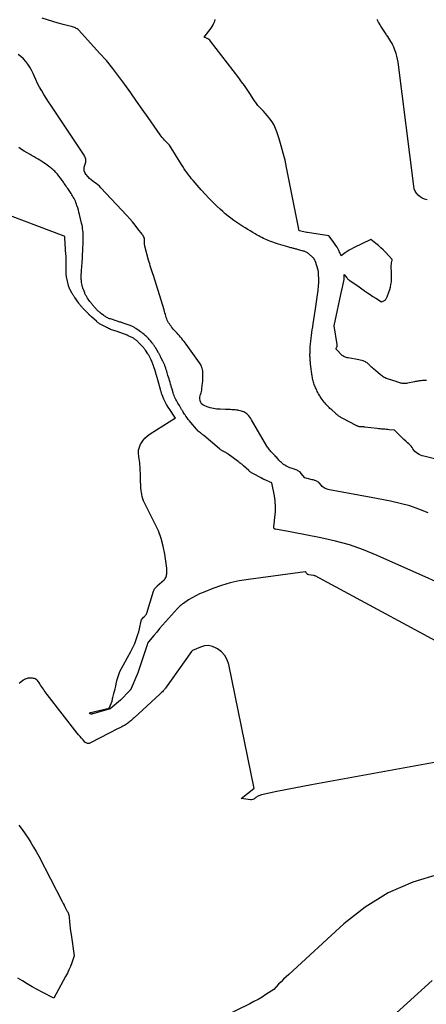
# Model space of a CAD drawing. Units: inches. Extents: x 2630698 to 2633371, y 1490121 to 1493805.
# Drawn here: x 2631415 to 2631476, y 1492619 to 1492768 of the extents above; entities that cross this region are included whole.
import ezdxf

# ---------------------------------------------------------------- set-up
doc = ezdxf.new("R2010")
doc.units = ezdxf.units.IN
doc.header["$MEASUREMENT"] = 0
doc.layers.add('Tile_2737_17_SW_contour_2ft', color=251, linetype='Continuous')

msp = doc.modelspace()

# ---------------------------------------------------------------- linework, layer by layer
at = {"layer": 'Tile_2737_17_SW_contour_2ft'}
for points in [[(2631479.68, 1492700.73, 8048), (2631475.63, 1492701.73, 8048), (2631475.38, 1492701.81, 8048), (2631475.13, 1492701.9, 8048), (2631474.9, 1492702.01, 8048), (2631474.67, 1492702.14, 8048), (2631474.64, 1492702.15, 8048), (2631474.44, 1492702.3, 8048), (2631474.26, 1492702.46, 8048), (2631474.1, 1492702.65, 8048), (2631473.97, 1492702.85, 8048), (2631473.83, 1492703.06, 8048), (2631473.69, 1492703.26, 8048), (2631473.52, 1492703.44, 8048), (2631473.34, 1492703.61, 8048), (2631473.16, 1492703.77, 8048), (2631472.89, 1492704.01, 8048), (2631472.62, 1492704.26, 8048), (2631472.35, 1492704.51, 8048), (2631472.09, 1492704.77, 8048), (2631471.21, 1492705.66, 8048), (2631470.39, 1492705.73, 8048), (2631470.16, 1492705.75, 8048), (2631469.93, 1492705.77, 8048), (2631469.71, 1492705.79, 8048), (2631469.48, 1492705.81, 8048), (2631469.25, 1492705.83, 8048), (2631469.02, 1492705.85, 8048), (2631468.8, 1492705.87, 8048), (2631468.57, 1492705.9, 8048), (2631466.68, 1492706.13, 8048), (2631466.6, 1492706.14, 8048), (2631466.53, 1492706.14, 8048), (2631466.46, 1492706.15, 8048), (2631466.39, 1492706.15, 8048), (2631466.32, 1492706.15, 8048), (2631466.25, 1492706.16, 8048), (2631466.18, 1492706.16, 8048), (2631466.11, 1492706.16, 8048), (2631466.08, 1492706.16, 8048), (2631466, 1492706.17, 8048), (2631465.91, 1492706.18, 8048), (2631465.83, 1492706.2, 8048), (2631465.75, 1492706.23, 8048), (2631465.65, 1492706.26, 8048), (2631465.57, 1492706.29, 8048), (2631465.49, 1492706.33, 8048), (2631465.4, 1492706.37, 8048), (2631463.39, 1492707.41, 8048), (2631463.29, 1492707.47, 8048), (2631463.19, 1492707.53, 8048), (2631463.09, 1492707.59, 8048), (2631462.99, 1492707.65, 8048), (2631462.89, 1492707.71, 8048), (2631462.8, 1492707.78, 8048), (2631462.71, 1492707.84, 8048), (2631462.62, 1492707.91, 8048), (2631462.53, 1492707.99, 8048), (2631462.44, 1492708.06, 8048), (2631462.35, 1492708.13, 8048), (2631462.27, 1492708.21, 8048), (2631461.72, 1492708.71, 8048), (2631461.58, 1492708.83, 8048), (2631461.46, 1492708.95, 8048), (2631461.33, 1492709.08, 8048), (2631461.2, 1492709.21, 8048), (2631461.08, 1492709.34, 8048), (2631460.96, 1492709.47, 8048), (2631460.85, 1492709.6, 8048), (2631460.73, 1492709.74, 8048), (2631460.6, 1492709.9, 8048), (2631460.44, 1492710.1, 8048), (2631460.28, 1492710.3, 8048), (2631460.14, 1492710.51, 8048), (2631459.99, 1492710.72, 8048), (2631459.93, 1492710.82, 8048), (2631459.83, 1492710.99, 8048), (2631459.73, 1492711.16, 8048), (2631459.63, 1492711.33, 8048), (2631459.54, 1492711.51, 8048), (2631459.46, 1492711.69, 8048), (2631459.38, 1492711.87, 8048), (2631459.3, 1492712.05, 8048), (2631459.22, 1492712.24, 8048), (2631459.15, 1492712.41, 8048), (2631459.08, 1492712.57, 8048), (2631459.02, 1492712.74, 8048), (2631458.97, 1492712.91, 8048), (2631458.92, 1492713.09, 8048), (2631458.87, 1492713.26, 8048), (2631458.84, 1492713.44, 8048), (2631458.8, 1492713.61, 8048), (2631458.78, 1492713.79, 8048), (2631458.54, 1492715.6, 8048), (2631458.52, 1492715.75, 8048), (2631458.5, 1492715.91, 8048), (2631458.49, 1492716.06, 8048), (2631458.47, 1492716.22, 8048), (2631458.47, 1492716.24, 8048), (2631458.46, 1492716.38, 8048), (2631458.45, 1492716.53, 8048), (2631458.45, 1492716.67, 8048), (2631458.44, 1492716.82, 8048), (2631458.44, 1492716.96, 8048), (2631458.44, 1492717.11, 8048), (2631458.45, 1492717.26, 8048), (2631458.45, 1492717.4, 8048), (2631458.47, 1492717.91, 8048), (2631458.49, 1492718.3, 8048), (2631458.52, 1492718.7, 8048), (2631458.56, 1492719.1, 8048), (2631458.6, 1492719.49, 8048), (2631458.61, 1492719.54, 8048), (2631458.66, 1492719.96, 8048), (2631458.72, 1492720.38, 8048), (2631458.79, 1492720.8, 8048), (2631458.86, 1492721.22, 8048), (2631458.94, 1492721.68, 8048), (2631459.05, 1492722.33, 8048), (2631459.15, 1492722.98, 8048), (2631459.25, 1492723.63, 8048), (2631459.34, 1492724.29, 8048), (2631459.63, 1492726.44, 8048), (2631459.66, 1492726.69, 8048), (2631459.69, 1492726.94, 8048), (2631459.72, 1492727.2, 8048), (2631459.74, 1492727.45, 8048), (2631459.78, 1492727.84, 8048), (2631459.78, 1492727.9, 8048), (2631459.78, 1492727.96, 8048), (2631459.79, 1492728.01, 8048), (2631459.79, 1492728.07, 8048), (2631459.79, 1492728.13, 8048), (2631459.79, 1492728.19, 8048), (2631459.79, 1492728.25, 8048), (2631459.78, 1492728.3, 8048), (2631459.73, 1492729.33, 8048), (2631459.73, 1492729.35, 8048), (2631459.73, 1492729.38, 8048), (2631459.73, 1492729.4, 8048), (2631459.72, 1492729.42, 8048), (2631459.72, 1492729.51, 8048), (2631459.72, 1492729.54, 8048), (2631459.72, 1492729.56, 8048), (2631459.71, 1492729.58, 8048), (2631459.71, 1492729.6, 8048), (2631459.69, 1492729.69, 8048), (2631459.69, 1492729.71, 8048), (2631459.68, 1492729.74, 8048), (2631459.68, 1492729.76, 8048), (2631459.67, 1492729.78, 8048), (2631459.26, 1492731.1, 8048), (2631459.25, 1492731.12, 8048), (2631459.24, 1492731.15, 8048), (2631459.23, 1492731.17, 8048), (2631459.22, 1492731.19, 8048), (2631459.19, 1492731.29, 8048), (2631459.18, 1492731.31, 8048), (2631459.17, 1492731.33, 8048), (2631459.16, 1492731.35, 8048), (2631459.15, 1492731.37, 8048), (2631459.1, 1492731.45, 8048), (2631459.09, 1492731.47, 8048), (2631459.08, 1492731.49, 8048), (2631459.06, 1492731.51, 8048), (2631459.05, 1492731.53, 8048), (2631458.99, 1492731.6, 8048), (2631458.98, 1492731.62, 8048), (2631458.96, 1492731.64, 8048), (2631458.95, 1492731.65, 8048), (2631458.93, 1492731.67, 8048), (2631458.23, 1492732.28, 8048), (2631458.14, 1492732.35, 8048), (2631458.05, 1492732.42, 8048), (2631457.96, 1492732.47, 8048), (2631457.86, 1492732.52, 8048), (2631457.76, 1492732.56, 8048), (2631457.65, 1492732.6, 8048), (2631457.55, 1492732.64, 8048), (2631457.44, 1492732.67, 8048), (2631456.57, 1492732.91, 8048), (2631456.45, 1492732.94, 8048), (2631456.33, 1492732.97, 8048), (2631456.2, 1492733, 8048), (2631456.08, 1492733.03, 8048), (2631455.95, 1492733.07, 8048), (2631455.83, 1492733.1, 8048), (2631455.7, 1492733.13, 8048), (2631455.58, 1492733.16, 8048), (2631455.12, 1492733.29, 8048), (2631454.76, 1492733.39, 8048), (2631454.41, 1492733.49, 8048), (2631454.06, 1492733.61, 8048), (2631453.71, 1492733.72, 8048), (2631452.41, 1492734.18, 8048), (2631452.16, 1492734.27, 8048), (2631451.92, 1492734.37, 8048), (2631451.67, 1492734.47, 8048), (2631451.43, 1492734.58, 8048), (2631451.19, 1492734.7, 8048), (2631450.95, 1492734.82, 8048), (2631450.72, 1492734.95, 8048), (2631450.49, 1492735.08, 8048), (2631450.19, 1492735.25, 8048), (2631449.81, 1492735.48, 8048), (2631449.43, 1492735.7, 8048), (2631449.06, 1492735.93, 8048), (2631448.68, 1492736.16, 8048), (2631448.31, 1492736.39, 8048), (2631447.85, 1492736.68, 8048), (2631447.4, 1492736.98, 8048), (2631446.96, 1492737.29, 8048), (2631446.53, 1492737.61, 8048), (2631446.1, 1492737.94, 8048), (2631445.68, 1492738.28, 8048), (2631445.28, 1492738.64, 8048), (2631444.88, 1492739, 8048), (2631444.42, 1492739.44, 8048), (2631443.81, 1492740.04, 8048), (2631443.21, 1492740.65, 8048), (2631442.63, 1492741.27, 8048), (2631442.06, 1492741.91, 8048), (2631440.84, 1492743.3, 8048), (2631440.6, 1492743.58, 8048), (2631440.36, 1492743.87, 8048), (2631440.13, 1492744.17, 8048), (2631439.91, 1492744.47, 8048), (2631439.69, 1492744.78, 8048), (2631439.48, 1492745.08, 8048), (2631439.27, 1492745.4, 8048), (2631439.07, 1492745.71, 8048), (2631437.26, 1492748.62, 8048), (2631436.53, 1492749.38, 8048), (2631436.35, 1492749.58, 8048), (2631436.18, 1492749.78, 8048), (2631436.02, 1492749.99, 8048), (2631435.86, 1492750.2, 8048), (2631434.04, 1492752.79, 8048), (2631433.16, 1492754.04, 8048), (2631432.29, 1492755.28, 8048), (2631431.41, 1492756.53, 8048), (2631430.54, 1492757.78, 8048), (2631429.64, 1492759.01, 8048), (2631428.71, 1492760.21, 8048), (2631427.74, 1492761.38, 8048), (2631426.73, 1492762.52, 8048), (2631423.58, 1492765.95, 8048), (2631423.47, 1492766.05, 8048), (2631423.34, 1492766.15, 8048), (2631423.21, 1492766.24, 8048), (2631423.07, 1492766.31, 8048), (2631422.93, 1492766.38, 8048), (2631422.78, 1492766.43, 8048), (2631422.63, 1492766.48, 8048), (2631422.48, 1492766.52, 8048), (2631422.02, 1492766.64, 8048), (2631421.64, 1492766.73, 8048), (2631421.25, 1492766.83, 8048), (2631420.87, 1492766.93, 8048), (2631420.49, 1492767.04, 8048), (2631419.65, 1492767.27, 8048), (2631418.86, 1492767.51, 8048), (2631418.08, 1492767.78, 8048)], [(2631476, 1492713.14, 8050), (2631475.85, 1492713.14, 8050), (2631475.69, 1492713.14, 8050), (2631475.54, 1492713.13, 8050), (2631475.39, 1492713.13, 8050), (2631475.23, 1492713.12, 8050), (2631475.08, 1492713.11, 8050), (2631474.94, 1492713.09, 8050), (2631474.79, 1492713.07, 8050), (2631474.65, 1492713.05, 8050), (2631474.51, 1492713.02, 8050), (2631474.36, 1492712.99, 8050), (2631474.22, 1492712.96, 8050), (2631473.13, 1492712.74, 8050), (2631472.98, 1492712.71, 8050), (2631472.83, 1492712.7, 8050), (2631472.68, 1492712.7, 8050), (2631472.53, 1492712.7, 8050), (2631472.52, 1492712.7, 8050), (2631472.38, 1492712.72, 8050), (2631472.24, 1492712.74, 8050), (2631472.1, 1492712.77, 8050), (2631471.97, 1492712.81, 8050), (2631471.83, 1492712.85, 8050), (2631471.7, 1492712.89, 8050), (2631471.56, 1492712.94, 8050), (2631471.43, 1492712.98, 8050), (2631470.28, 1492713.33, 8050), (2631470.11, 1492713.39, 8050), (2631469.95, 1492713.45, 8050), (2631469.8, 1492713.53, 8050), (2631469.65, 1492713.61, 8050), (2631469.5, 1492713.7, 8050), (2631469.36, 1492713.79, 8050), (2631469.22, 1492713.89, 8050), (2631469.08, 1492714, 8050), (2631468.01, 1492714.92, 8050), (2631467.87, 1492715.05, 8050), (2631467.72, 1492715.18, 8050), (2631467.58, 1492715.31, 8050), (2631467.44, 1492715.45, 8050), (2631467.36, 1492715.54, 8050), (2631467.26, 1492715.63, 8050), (2631467.16, 1492715.72, 8050), (2631467.05, 1492715.8, 8050), (2631466.94, 1492715.88, 8050), (2631466.83, 1492715.95, 8050), (2631466.71, 1492716.01, 8050), (2631466.58, 1492716.06, 8050), (2631466.45, 1492716.1, 8050), (2631466.25, 1492716.15, 8050), (2631466.02, 1492716.2, 8050), (2631465.79, 1492716.26, 8050), (2631465.56, 1492716.3, 8050), (2631465.32, 1492716.35, 8050), (2631464.2, 1492716.55, 8050), (2631464.06, 1492716.58, 8050), (2631463.92, 1492716.62, 8050), (2631463.79, 1492716.66, 8050), (2631463.65, 1492716.72, 8050), (2631463.53, 1492716.78, 8050), (2631463.41, 1492716.85, 8050), (2631463.29, 1492716.94, 8050), (2631463.19, 1492717.04, 8050), (2631462.47, 1492717.78, 8050), (2631462.45, 1492717.8, 8050), (2631462.44, 1492717.81, 8050), (2631462.43, 1492717.83, 8050), (2631462.42, 1492717.86, 8050), (2631462.4, 1492717.94, 8050), (2631462.4, 1492717.97, 8050), (2631462.4, 1492717.99, 8050), (2631462.41, 1492718.01, 8050), (2631462.41, 1492718.03, 8050), (2631462.45, 1492718.12, 8050), (2631462.48, 1492718.17, 8050), (2631462.5, 1492718.23, 8050), (2631462.52, 1492718.29, 8050), (2631462.54, 1492718.34, 8050), (2631462.55, 1492718.4, 8050), (2631462.56, 1492718.46, 8050), (2631462.55, 1492718.52, 8050), (2631462.55, 1492718.58, 8050), (2631462.07, 1492721.37, 8050), (2631463.26, 1492726.81, 8050), (2631463.27, 1492726.82, 8050), (2631463.27, 1492726.84, 8050), (2631463.27, 1492726.85, 8050), (2631463.28, 1492726.87, 8050), (2631463.29, 1492726.96, 8050), (2631463.29, 1492726.99, 8050), (2631463.59, 1492728.39, 8050), (2631463.61, 1492729.11, 8050), (2631464.01, 1492728.62, 8050), (2631464.06, 1492728.56, 8050), (2631464.11, 1492728.5, 8050), (2631464.17, 1492728.45, 8050), (2631464.23, 1492728.4, 8050), (2631464.29, 1492728.35, 8050), (2631464.35, 1492728.3, 8050), (2631464.41, 1492728.25, 8050), (2631464.47, 1492728.21, 8050), (2631465.11, 1492727.77, 8050), (2631465.49, 1492727.51, 8050), (2631465.87, 1492727.25, 8050), (2631466.25, 1492726.98, 8050), (2631466.63, 1492726.72, 8050), (2631466.69, 1492726.68, 8050), (2631467.11, 1492726.39, 8050), (2631467.52, 1492726.11, 8050), (2631467.94, 1492725.84, 8050), (2631468.36, 1492725.56, 8050), (2631469.22, 1492725.01, 8050), (2631469.57, 1492725.16, 8050), (2631469.66, 1492725.21, 8050), (2631469.74, 1492725.26, 8050), (2631469.81, 1492725.33, 8050), (2631469.87, 1492725.41, 8050), (2631469.93, 1492725.49, 8050), (2631469.98, 1492725.58, 8050), (2631470.02, 1492725.67, 8050), (2631470.06, 1492725.76, 8050), (2631470.33, 1492726.46, 8050), (2631470.47, 1492726.85, 8050), (2631470.58, 1492727.24, 8050), (2631470.66, 1492727.65, 8050), (2631470.72, 1492728.05, 8050), (2631470.72, 1492728.08, 8050), (2631470.75, 1492728.48, 8050), (2631470.76, 1492728.88, 8050), (2631470.75, 1492729.28, 8050), (2631470.73, 1492729.68, 8050), (2631470.69, 1492730.07, 8050), (2631470.69, 1492730.28, 8050), (2631470.69, 1492730.48, 8050), (2631470.72, 1492730.69, 8050), (2631470.76, 1492730.89, 8050), (2631470.86, 1492731.29, 8050), (2631470.86, 1492731.38, 8050), (2631469.82, 1492732.48, 8050), (2631469.48, 1492732.83, 8050), (2631469.13, 1492733.17, 8050), (2631468.76, 1492733.49, 8050), (2631468.38, 1492733.8, 8050), (2631467.6, 1492734.4, 8050), (2631465, 1492733.14, 8050), (2631464.67, 1492732.97, 8050), (2631464.35, 1492732.79, 8050), (2631464.05, 1492732.6, 8050), (2631463.75, 1492732.39, 8050), (2631463.16, 1492731.95, 8050), (2631463.02, 1492732.28, 8050), (2631462.95, 1492732.45, 8050), (2631462.87, 1492732.61, 8050), (2631462.78, 1492732.77, 8050), (2631462.7, 1492732.93, 8050), (2631462.52, 1492733.23, 8050), (2631462.34, 1492733.52, 8050), (2631462.15, 1492733.81, 8050), (2631461.96, 1492734.09, 8050), (2631461.75, 1492734.37, 8050), (2631461.34, 1492734.92, 8050), (2631461.27, 1492734.95, 8050), (2631458.07, 1492735.47, 8050), (2631457.97, 1492735.49, 8050), (2631456.82, 1492735.73, 8050), (2631454.92, 1492745.25, 8050), (2631454.68, 1492746.35, 8050), (2631454.42, 1492747.43, 8050), (2631454.12, 1492748.51, 8050), (2631453.8, 1492749.58, 8050), (2631453.46, 1492750.65, 8050), (2631453.26, 1492751.17, 8050), (2631453.02, 1492751.67, 8050), (2631452.74, 1492752.14, 8050), (2631452.41, 1492752.59, 8050), (2631452.23, 1492752.82, 8050), (2631451.97, 1492753.13, 8050), (2631451.7, 1492753.45, 8050), (2631451.42, 1492753.75, 8050), (2631451.13, 1492754.05, 8050), (2631450.79, 1492754.39, 8050), (2631450.68, 1492754.52, 8050), (2631450.57, 1492754.64, 8050), (2631450.47, 1492754.77, 8050), (2631450.37, 1492754.91, 8050), (2631450.27, 1492755.05, 8050), (2631450.18, 1492755.19, 8050), (2631450.09, 1492755.33, 8050), (2631450, 1492755.47, 8050), (2631449.39, 1492756.41, 8050), (2631448.98, 1492757.02, 8050), (2631448.57, 1492757.61, 8050), (2631448.14, 1492758.2, 8050), (2631447.71, 1492758.79, 8050), (2631443.45, 1492764.31, 8050), (2631443.32, 1492764.45, 8050), (2631443.18, 1492764.58, 8050), (2631443.02, 1492764.68, 8050), (2631442.84, 1492764.77, 8050), (2631442.47, 1492764.92, 8050), (2631443.57, 1492766.27, 8050), (2631443.85, 1492766.79, 8050), (2631443.97, 1492767.05, 8050), (2631444.08, 1492767.32, 8050), (2631444.16, 1492767.6, 8050)], [(2631476.11, 1492740.38, 8052), (2631475.73, 1492740.5, 8052), (2631475.38, 1492740.65, 8052), (2631475.06, 1492740.86, 8052), (2631474.76, 1492741.11, 8052), (2631474.51, 1492741.4, 8052), (2631474.31, 1492741.71, 8052), (2631474.17, 1492742.07, 8052), (2631474.08, 1492742.44, 8052), (2631471.72, 1492761.17, 8052), (2631471.64, 1492761.61, 8052), (2631471.56, 1492762.04, 8052), (2631471.44, 1492762.46, 8052), (2631471.3, 1492762.88, 8052), (2631471.21, 1492763.11, 8052), (2631471.09, 1492763.4, 8052), (2631470.96, 1492763.69, 8052), (2631470.82, 1492763.96, 8052), (2631470.66, 1492764.24, 8052), (2631470.49, 1492764.5, 8052), (2631470.33, 1492764.77, 8052), (2631470.16, 1492765.03, 8052), (2631469.98, 1492765.29, 8052), (2631469.93, 1492765.37, 8052), (2631469.73, 1492765.68, 8052), (2631469.54, 1492765.98, 8052), (2631469.34, 1492766.29, 8052), (2631469.15, 1492766.6, 8052), (2631469.04, 1492766.78, 8052), (2631468.8, 1492767.18, 8052), (2631468.56, 1492767.58, 8052)], [(2631476.26, 1492693.18, 8046), (2631474.88, 1492693.74, 8046), (2631473.49, 1492694.23, 8046), (2631472.06, 1492694.62, 8046), (2631470.61, 1492694.95, 8046), (2631467.69, 1492695.5, 8046), (2631461.38, 1492696.66, 8046), (2631461.21, 1492696.7, 8046), (2631461.04, 1492696.75, 8046), (2631460.88, 1492696.81, 8046), (2631460.71, 1492696.88, 8046), (2631460.56, 1492696.96, 8046), (2631460.41, 1492697.06, 8046), (2631460.28, 1492697.17, 8046), (2631460.16, 1492697.3, 8046), (2631459.82, 1492697.7, 8046), (2631459.71, 1492697.8, 8046), (2631459.6, 1492697.89, 8046), (2631459.48, 1492697.96, 8046), (2631459.34, 1492698.02, 8046), (2631459.2, 1492698.06, 8046), (2631459.06, 1492698.11, 8046), (2631458.92, 1492698.15, 8046), (2631458.78, 1492698.19, 8046), (2631457.67, 1492698.49, 8046), (2631457.1, 1492699.15, 8046), (2631457, 1492699.26, 8046), (2631456.88, 1492699.37, 8046), (2631456.76, 1492699.46, 8046), (2631456.63, 1492699.54, 8046), (2631456.5, 1492699.62, 8046), (2631456.36, 1492699.69, 8046), (2631456.22, 1492699.74, 8046), (2631456.07, 1492699.79, 8046), (2631455.62, 1492699.93, 8046), (2631455.41, 1492700, 8046), (2631455.21, 1492700.08, 8046), (2631455.01, 1492700.16, 8046), (2631454.82, 1492700.26, 8046), (2631454.63, 1492700.37, 8046), (2631454.46, 1492700.49, 8046), (2631454.29, 1492700.62, 8046), (2631454.13, 1492700.77, 8046), (2631454.01, 1492700.89, 8046), (2631453.89, 1492701.01, 8046), (2631453.77, 1492701.14, 8046), (2631453.66, 1492701.27, 8046), (2631453.55, 1492701.4, 8046), (2631453.44, 1492701.53, 8046), (2631453.32, 1492701.66, 8046), (2631453.21, 1492701.78, 8046), (2631453.09, 1492701.9, 8046), (2631452.78, 1492702.21, 8046), (2631452.66, 1492702.33, 8046), (2631452.54, 1492702.45, 8046), (2631452.43, 1492702.58, 8046), (2631452.32, 1492702.71, 8046), (2631452.22, 1492702.84, 8046), (2631452.12, 1492702.98, 8046), (2631452.03, 1492703.12, 8046), (2631451.94, 1492703.26, 8046), (2631449.65, 1492707.22, 8046), (2631449.52, 1492707.43, 8046), (2631449.37, 1492707.64, 8046), (2631449.2, 1492707.83, 8046), (2631449.02, 1492708.01, 8046), (2631448.92, 1492708.11, 8046), (2631448.78, 1492708.23, 8046), (2631448.62, 1492708.33, 8046), (2631448.46, 1492708.41, 8046), (2631448.28, 1492708.48, 8046), (2631448.1, 1492708.53, 8046), (2631447.92, 1492708.58, 8046), (2631447.74, 1492708.62, 8046), (2631447.55, 1492708.66, 8046), (2631447.54, 1492708.67, 8046), (2631447.34, 1492708.7, 8046), (2631447.15, 1492708.73, 8046), (2631446.96, 1492708.74, 8046), (2631446.76, 1492708.75, 8046), (2631446.67, 1492708.75, 8046), (2631446.42, 1492708.76, 8046), (2631446.18, 1492708.76, 8046), (2631445.93, 1492708.77, 8046), (2631445.69, 1492708.78, 8046), (2631444.89, 1492708.81, 8046), (2631444.39, 1492708.85, 8046), (2631443.9, 1492708.93, 8046), (2631443.41, 1492709.05, 8046), (2631442.93, 1492709.2, 8046), (2631442.5, 1492709.36, 8046), (2631442.28, 1492709.49, 8046), (2631442.1, 1492709.64, 8046), (2631441.97, 1492709.85, 8046), (2631441.89, 1492710.09, 8046), (2631441.87, 1492710.18, 8046), (2631441.85, 1492710.4, 8046), (2631441.85, 1492710.62, 8046), (2631441.89, 1492710.84, 8046), (2631441.95, 1492711.05, 8046), (2631442.02, 1492711.27, 8046), (2631442.08, 1492711.49, 8046), (2631442.13, 1492711.71, 8046), (2631442.16, 1492711.93, 8046), (2631442.25, 1492712.76, 8046), (2631442.27, 1492713.07, 8046), (2631442.29, 1492713.37, 8046), (2631442.3, 1492713.67, 8046), (2631442.31, 1492713.97, 8046), (2631442.31, 1492714.12, 8046), (2631442.29, 1492714.35, 8046), (2631442.27, 1492714.57, 8046), (2631442.23, 1492714.8, 8046), (2631442.18, 1492715.02, 8046), (2631442.11, 1492715.23, 8046), (2631442.02, 1492715.44, 8046), (2631441.91, 1492715.64, 8046), (2631441.79, 1492715.83, 8046), (2631439.77, 1492718.61, 8046), (2631439.61, 1492718.83, 8046), (2631439.45, 1492719.04, 8046), (2631439.28, 1492719.25, 8046), (2631439.11, 1492719.46, 8046), (2631438.94, 1492719.67, 8046), (2631438.76, 1492719.87, 8046), (2631438.59, 1492720.07, 8046), (2631438.41, 1492720.27, 8046), (2631438.24, 1492720.47, 8046), (2631438.06, 1492720.66, 8046), (2631437.89, 1492720.86, 8046), (2631437.72, 1492721.06, 8046), (2631437.55, 1492721.26, 8046), (2631437.5, 1492721.33, 8046), (2631437.37, 1492721.5, 8046), (2631437.24, 1492721.68, 8046), (2631437.13, 1492721.86, 8046), (2631437.03, 1492722.05, 8046), (2631436.93, 1492722.25, 8046), (2631436.85, 1492722.45, 8046), (2631436.78, 1492722.66, 8046), (2631436.71, 1492722.86, 8046), (2631436.71, 1492722.89, 8046), (2631436.64, 1492723.12, 8046), (2631436.58, 1492723.35, 8046), (2631436.51, 1492723.57, 8046), (2631436.44, 1492723.79, 8046), (2631434.83, 1492728.96, 8046), (2631434.74, 1492729.25, 8046), (2631434.65, 1492729.54, 8046), (2631434.55, 1492729.84, 8046), (2631434.46, 1492730.13, 8046), (2631434.37, 1492730.42, 8046), (2631434.29, 1492730.72, 8046), (2631434.2, 1492731.01, 8046), (2631434.12, 1492731.31, 8046), (2631433.55, 1492733.42, 8046), (2631433.53, 1492733.51, 8046), (2631433.51, 1492733.6, 8046), (2631433.5, 1492733.69, 8046), (2631433.5, 1492733.79, 8046), (2631433.49, 1492733.88, 8046), (2631433.49, 1492733.97, 8046), (2631433.5, 1492734.06, 8046), (2631433.5, 1492734.15, 8046), (2631433.51, 1492734.2, 8046), (2631433.51, 1492734.31, 8046), (2631433.5, 1492734.42, 8046), (2631433.48, 1492734.53, 8046), (2631433.44, 1492734.64, 8046), (2631433.42, 1492734.71, 8046), (2631433.36, 1492734.85, 8046), (2631433.29, 1492734.99, 8046), (2631433.21, 1492735.12, 8046), (2631433.12, 1492735.24, 8046), (2631432.51, 1492736.03, 8046), (2631432.11, 1492736.55, 8046), (2631431.69, 1492737.05, 8046), (2631431.26, 1492737.54, 8046), (2631430.82, 1492738.02, 8046), (2631426.91, 1492742.2, 8046), (2631426.69, 1492742.43, 8046), (2631426.46, 1492742.64, 8046), (2631426.21, 1492742.83, 8046), (2631425.95, 1492743.02, 8046), (2631425.7, 1492743.2, 8046), (2631425.45, 1492743.4, 8046), (2631425.22, 1492743.61, 8046), (2631425, 1492743.84, 8046), (2631424.63, 1492744.25, 8046), (2631424.48, 1492744.5, 8046), (2631424.38, 1492744.75, 8046), (2631424.37, 1492745.03, 8046), (2631424.41, 1492745.31, 8046), (2631424.51, 1492745.61, 8046), (2631424.55, 1492745.76, 8046), (2631424.59, 1492745.91, 8046), (2631424.63, 1492746.06, 8046), (2631424.65, 1492746.21, 8046), (2631424.67, 1492746.36, 8046), (2631424.66, 1492746.51, 8046), (2631424.62, 1492746.65, 8046), (2631424.57, 1492746.79, 8046), (2631424.55, 1492746.82, 8046), (2631424.47, 1492746.98, 8046), (2631424.39, 1492747.13, 8046), (2631424.3, 1492747.28, 8046), (2631424.21, 1492747.42, 8046), (2631419.37, 1492754.66, 8046), (2631419.01, 1492755.19, 8046), (2631418.67, 1492755.73, 8046), (2631418.32, 1492756.27, 8046), (2631417.99, 1492756.82, 8046), (2631417.67, 1492757.37, 8046), (2631417.37, 1492757.94, 8046), (2631417.09, 1492758.52, 8046), (2631416.84, 1492759.1, 8046), (2631416.69, 1492759.46, 8046), (2631416.47, 1492759.94, 8046), (2631416.22, 1492760.4, 8046), (2631415.92, 1492760.83, 8046), (2631415.6, 1492761.25, 8046), (2631415.24, 1492761.64, 8046), (2631414.86, 1492762, 8046), (2631414.45, 1492762.32, 8046)], [(2631484.59, 1492679.64, 8044), (2631468.59, 1492686.78, 8044), (2631466.52, 1492687.62, 8044), (2631464.42, 1492688.36, 8044), (2631462.28, 1492688.95, 8044), (2631460.1, 1492689.43, 8044), (2631455.7, 1492690.26, 8044), (2631453.23, 1492690.72, 8044), (2631453.17, 1492690.73, 8044), (2631453.12, 1492690.76, 8044), (2631453.07, 1492690.8, 8044), (2631453.03, 1492690.84, 8044), (2631453.01, 1492690.9, 8044), (2631452.99, 1492690.95, 8044), (2631452.98, 1492691.01, 8044), (2631452.98, 1492691.07, 8044), (2631453.2, 1492692.96, 8044), (2631453.23, 1492693.3, 8044), (2631453.25, 1492693.65, 8044), (2631453.25, 1492694, 8044), (2631453.24, 1492694.35, 8044), (2631453.22, 1492694.7, 8044), (2631453.19, 1492695.05, 8044), (2631453.13, 1492695.39, 8044), (2631453.07, 1492695.74, 8044), (2631452.67, 1492697.72, 8044), (2631451.53, 1492698.21, 8044), (2631451.48, 1492698.23, 8044), (2631451.43, 1492698.26, 8044), (2631451.38, 1492698.28, 8044), (2631451.34, 1492698.31, 8044), (2631451.28, 1492698.35, 8044), (2631451.26, 1492698.36, 8044), (2631451.24, 1492698.37, 8044), (2631451.23, 1492698.38, 8044), (2631451.21, 1492698.39, 8044), (2631451.15, 1492698.44, 8044), (2631451.14, 1492698.45, 8044), (2631451.12, 1492698.46, 8044), (2631451.11, 1492698.47, 8044), (2631451.09, 1492698.48, 8044), (2631449.81, 1492699.15, 8044), (2631449.73, 1492699.19, 8044), (2631449.65, 1492699.24, 8044), (2631449.57, 1492699.29, 8044), (2631449.49, 1492699.34, 8044), (2631449.42, 1492699.39, 8044), (2631449.35, 1492699.45, 8044), (2631449.28, 1492699.51, 8044), (2631449.21, 1492699.57, 8044), (2631448.44, 1492700.3, 8044), (2631448.39, 1492700.36, 8044), (2631448.33, 1492700.41, 8044), (2631448.27, 1492700.46, 8044), (2631448.21, 1492700.5, 8044), (2631448.15, 1492700.55, 8044), (2631448.08, 1492700.59, 8044), (2631448.02, 1492700.64, 8044), (2631447.96, 1492700.68, 8044), (2631447.92, 1492700.71, 8044), (2631447.84, 1492700.76, 8044), (2631447.76, 1492700.82, 8044), (2631447.68, 1492700.87, 8044), (2631447.6, 1492700.93, 8044), (2631446.13, 1492702.02, 8044), (2631446.05, 1492702.08, 8044), (2631445.98, 1492702.13, 8044), (2631445.9, 1492702.19, 8044), (2631445.82, 1492702.24, 8044), (2631445.74, 1492702.29, 8044), (2631445.66, 1492702.33, 8044), (2631445.59, 1492702.37, 8044), (2631445.51, 1492702.41, 8044), (2631445.43, 1492702.44, 8044), (2631445.36, 1492702.48, 8044), (2631445.28, 1492702.52, 8044), (2631445.21, 1492702.57, 8044), (2631445.15, 1492702.6, 8044), (2631445.06, 1492702.66, 8044), (2631444.96, 1492702.73, 8044), (2631444.87, 1492702.8, 8044), (2631444.78, 1492702.87, 8044), (2631442.43, 1492704.85, 8044), (2631442.37, 1492704.9, 8044), (2631442.31, 1492704.95, 8044), (2631442.24, 1492705, 8044), (2631442.18, 1492705.05, 8044), (2631442.11, 1492705.1, 8044), (2631442.05, 1492705.15, 8044), (2631441.98, 1492705.2, 8044), (2631441.92, 1492705.25, 8044), (2631441.79, 1492705.36, 8044), (2631441.66, 1492705.46, 8044), (2631441.54, 1492705.58, 8044), (2631441.42, 1492705.7, 8044), (2631441.31, 1492705.82, 8044), (2631440.46, 1492706.82, 8044), (2631440.28, 1492707.05, 8044), (2631440.09, 1492707.28, 8044), (2631439.92, 1492707.51, 8044), (2631439.75, 1492707.75, 8044), (2631439.6, 1492707.96, 8044), (2631439.51, 1492708.09, 8044), (2631439.42, 1492708.23, 8044), (2631439.33, 1492708.37, 8044), (2631439.25, 1492708.51, 8044), (2631439.2, 1492708.59, 8044), (2631439.15, 1492708.69, 8044), (2631439.09, 1492708.79, 8044), (2631439.04, 1492708.88, 8044), (2631438.98, 1492708.98, 8044), (2631438.92, 1492709.08, 8044), (2631438.86, 1492709.17, 8044), (2631438.81, 1492709.27, 8044), (2631438.75, 1492709.36, 8044), (2631438.52, 1492709.74, 8044), (2631438.41, 1492709.93, 8044), (2631438.31, 1492710.12, 8044), (2631438.21, 1492710.31, 8044), (2631438.12, 1492710.5, 8044), (2631438.04, 1492710.7, 8044), (2631437.96, 1492710.9, 8044), (2631437.89, 1492711.11, 8044), (2631437.82, 1492711.31, 8044), (2631437.66, 1492711.83, 8044), (2631437.58, 1492712.09, 8044), (2631437.5, 1492712.36, 8044), (2631437.42, 1492712.62, 8044), (2631437.35, 1492712.88, 8044), (2631437.27, 1492713.14, 8044), (2631437.19, 1492713.41, 8044), (2631437.11, 1492713.67, 8044), (2631437.03, 1492713.93, 8044), (2631436.98, 1492714.09, 8044), (2631436.91, 1492714.32, 8044), (2631436.84, 1492714.55, 8044), (2631436.77, 1492714.78, 8044), (2631436.69, 1492715, 8044), (2631436.61, 1492715.25, 8044), (2631436.58, 1492715.36, 8044), (2631436.54, 1492715.46, 8044), (2631436.51, 1492715.56, 8044), (2631436.46, 1492715.66, 8044), (2631436.42, 1492715.76, 8044), (2631436.38, 1492715.86, 8044), (2631436.33, 1492715.96, 8044), (2631436.28, 1492716.06, 8044), (2631435.98, 1492716.62, 8044), (2631435.93, 1492716.71, 8044), (2631435.89, 1492716.8, 8044), (2631435.84, 1492716.89, 8044), (2631435.79, 1492716.98, 8044), (2631435.74, 1492717.07, 8044), (2631435.69, 1492717.16, 8044), (2631435.64, 1492717.25, 8044), (2631435.59, 1492717.34, 8044), (2631435.19, 1492718.02, 8044), (2631435.13, 1492718.12, 8044), (2631435.07, 1492718.23, 8044), (2631435, 1492718.33, 8044), (2631434.94, 1492718.43, 8044), (2631434.87, 1492718.53, 8044), (2631434.8, 1492718.63, 8044), (2631434.72, 1492718.72, 8044), (2631434.65, 1492718.82, 8044), (2631434.41, 1492719.11, 8044), (2631434.31, 1492719.23, 8044), (2631434.21, 1492719.35, 8044), (2631434.1, 1492719.46, 8044), (2631433.99, 1492719.58, 8044), (2631433.88, 1492719.69, 8044), (2631433.77, 1492719.79, 8044), (2631433.65, 1492719.9, 8044), (2631433.53, 1492720, 8044), (2631433.43, 1492720.09, 8044), (2631433.25, 1492720.23, 8044), (2631433.07, 1492720.37, 8044), (2631432.89, 1492720.5, 8044), (2631432.7, 1492720.64, 8044), (2631432.18, 1492721, 8044), (2631432.08, 1492721.06, 8044), (2631431.98, 1492721.13, 8044), (2631431.88, 1492721.18, 8044), (2631431.78, 1492721.24, 8044), (2631431.67, 1492721.29, 8044), (2631431.56, 1492721.34, 8044), (2631431.45, 1492721.38, 8044), (2631431.34, 1492721.43, 8044), (2631430.43, 1492721.75, 8044), (2631430.29, 1492721.8, 8044), (2631430.16, 1492721.84, 8044), (2631430.03, 1492721.89, 8044), (2631429.9, 1492721.93, 8044), (2631429.76, 1492721.97, 8044), (2631429.63, 1492722.01, 8044), (2631429.5, 1492722.06, 8044), (2631429.36, 1492722.1, 8044), (2631428.35, 1492722.43, 8044), (2631428.21, 1492722.47, 8044), (2631428.08, 1492722.52, 8044), (2631427.96, 1492722.58, 8044), (2631427.83, 1492722.64, 8044), (2631427.71, 1492722.71, 8044), (2631427.59, 1492722.78, 8044), (2631427.47, 1492722.86, 8044), (2631427.35, 1492722.94, 8044), (2631426.88, 1492723.3, 8044), (2631426.79, 1492723.38, 8044), (2631426.7, 1492723.45, 8044), (2631426.61, 1492723.53, 8044), (2631426.52, 1492723.61, 8044), (2631426.43, 1492723.7, 8044), (2631426.35, 1492723.78, 8044), (2631426.27, 1492723.87, 8044), (2631426.19, 1492723.96, 8044), (2631425.86, 1492724.33, 8044), (2631425.78, 1492724.42, 8044), (2631425.7, 1492724.51, 8044), (2631425.62, 1492724.61, 8044), (2631425.55, 1492724.7, 8044), (2631425.47, 1492724.79, 8044), (2631425.4, 1492724.89, 8044), (2631425.33, 1492724.98, 8044), (2631425.26, 1492725.08, 8044), (2631424.92, 1492725.56, 8044), (2631424.85, 1492725.66, 8044), (2631424.79, 1492725.75, 8044), (2631424.73, 1492725.85, 8044), (2631424.67, 1492725.95, 8044), (2631424.62, 1492726.06, 8044), (2631424.57, 1492726.16, 8044), (2631424.52, 1492726.26, 8044), (2631424.48, 1492726.37, 8044), (2631424.27, 1492726.86, 8044), (2631424.24, 1492726.95, 8044), (2631424.21, 1492727.03, 8044), (2631424.18, 1492727.12, 8044), (2631424.15, 1492727.2, 8044), (2631424.13, 1492727.29, 8044), (2631424.1, 1492727.38, 8044), (2631424.09, 1492727.46, 8044), (2631424.07, 1492727.55, 8044), (2631424.01, 1492727.93, 8044), (2631423.99, 1492728.07, 8044), (2631423.97, 1492728.21, 8044), (2631423.96, 1492728.36, 8044), (2631423.95, 1492728.5, 8044), (2631423.94, 1492728.64, 8044), (2631423.94, 1492728.79, 8044), (2631423.94, 1492728.93, 8044), (2631423.95, 1492729.07, 8044), (2631423.98, 1492729.56, 8044), (2631424, 1492729.76, 8044), (2631424.01, 1492729.96, 8044), (2631424.03, 1492730.16, 8044), (2631424.04, 1492730.36, 8044), (2631424.06, 1492730.56, 8044), (2631424.07, 1492730.76, 8044), (2631424.09, 1492730.96, 8044), (2631424.1, 1492731.16, 8044), (2631424.12, 1492731.4, 8044), (2631424.13, 1492731.62, 8044), (2631424.14, 1492731.85, 8044), (2631424.15, 1492732.08, 8044), (2631424.16, 1492732.3, 8044), (2631424.17, 1492732.53, 8044), (2631424.18, 1492732.75, 8044), (2631424.19, 1492732.98, 8044), (2631424.2, 1492733.21, 8044), (2631424.21, 1492733.33, 8044), (2631424.22, 1492733.62, 8044), (2631424.23, 1492733.91, 8044), (2631424.24, 1492734.2, 8044), (2631424.25, 1492734.49, 8044), (2631424.25, 1492734.7, 8044), (2631424.25, 1492734.97, 8044), (2631424.25, 1492735.25, 8044), (2631424.23, 1492735.52, 8044), (2631424.2, 1492735.79, 8044), (2631424.16, 1492736.06, 8044), (2631424.12, 1492736.33, 8044), (2631424.07, 1492736.59, 8044), (2631424.01, 1492736.86, 8044), (2631423.7, 1492738.17, 8044), (2631423.61, 1492738.51, 8044), (2631423.52, 1492738.85, 8044), (2631423.42, 1492739.19, 8044), (2631423.31, 1492739.52, 8044), (2631423.23, 1492739.76, 8044), (2631423.15, 1492739.97, 8044), (2631423.07, 1492740.18, 8044), (2631422.98, 1492740.38, 8044), (2631422.87, 1492740.59, 8044), (2631422.76, 1492740.78, 8044), (2631422.65, 1492740.98, 8044), (2631422.53, 1492741.17, 8044), (2631422.41, 1492741.36, 8044), (2631421.91, 1492742.08, 8044), (2631421.79, 1492742.27, 8044), (2631421.66, 1492742.45, 8044), (2631421.54, 1492742.64, 8044), (2631421.42, 1492742.82, 8044), (2631421.35, 1492742.92, 8044), (2631421.26, 1492743.06, 8044), (2631421.17, 1492743.19, 8044), (2631421.08, 1492743.32, 8044), (2631420.99, 1492743.46, 8044), (2631420.9, 1492743.59, 8044), (2631420.8, 1492743.72, 8044), (2631420.7, 1492743.85, 8044), (2631420.6, 1492743.97, 8044), (2631420.35, 1492744.27, 8044), (2631420.22, 1492744.42, 8044), (2631420.09, 1492744.56, 8044), (2631419.96, 1492744.7, 8044), (2631419.82, 1492744.83, 8044), (2631419.68, 1492744.96, 8044), (2631419.53, 1492745.08, 8044), (2631419.38, 1492745.2, 8044), (2631419.23, 1492745.32, 8044), (2631418.84, 1492745.6, 8044), (2631418.57, 1492745.8, 8044), (2631418.29, 1492745.99, 8044), (2631418.01, 1492746.17, 8044), (2631417.72, 1492746.35, 8044), (2631417.44, 1492746.52, 8044), (2631417.15, 1492746.69, 8044), (2631416.86, 1492746.86, 8044), (2631416.57, 1492747.02, 8044), (2631416.23, 1492747.21, 8044), (2631415.8, 1492747.46, 8044), (2631415.37, 1492747.72, 8044), (2631414.95, 1492747.99, 8044), (2631414.54, 1492748.27, 8044)], [(2631482.48, 1492671.15, 8042), (2631459.22, 1492683.68, 8042), (2631459.2, 1492683.69, 8042), (2631459.18, 1492683.7, 8042), (2631459.16, 1492683.71, 8042), (2631459.14, 1492683.72, 8042), (2631459.05, 1492683.75, 8042), (2631459.03, 1492683.76, 8042), (2631459.01, 1492683.77, 8042), (2631458.99, 1492683.77, 8042), (2631458.97, 1492683.77, 8042), (2631458.25, 1492683.86, 8042), (2631458.17, 1492683.88, 8042), (2631458.09, 1492683.92, 8042), (2631458.02, 1492683.97, 8042), (2631457.96, 1492684.04, 8042), (2631457.87, 1492684.17, 8042), (2631457.86, 1492684.18, 8042), (2631457.73, 1492684.3, 8042), (2631449.15, 1492683.17, 8042), (2631447.78, 1492682.94, 8042), (2631446.43, 1492682.64, 8042), (2631445.1, 1492682.24, 8042), (2631443.79, 1492681.78, 8042), (2631442.34, 1492681.2, 8042), (2631441.77, 1492680.96, 8042), (2631441.22, 1492680.69, 8042), (2631440.68, 1492680.39, 8042), (2631440.15, 1492680.07, 8042), (2631439.36, 1492679.55, 8042), (2631439.23, 1492679.47, 8042), (2631439.11, 1492679.38, 8042), (2631439, 1492679.29, 8042), (2631438.88, 1492679.19, 8042), (2631438.77, 1492679.09, 8042), (2631438.66, 1492678.98, 8042), (2631438.56, 1492678.88, 8042), (2631438.46, 1492678.77, 8042), (2631436.67, 1492676.77, 8042), (2631436.21, 1492676.26, 8042), (2631435.77, 1492675.74, 8042), (2631435.33, 1492675.22, 8042), (2631434.89, 1492674.7, 8042), (2631434.1, 1492673.73, 8042), (2631434.07, 1492673.68, 8042), (2631434.03, 1492673.63, 8042), (2631434, 1492673.58, 8042), (2631433.97, 1492673.53, 8042), (2631433.95, 1492673.48, 8042), (2631433.93, 1492673.43, 8042), (2631433.9, 1492673.37, 8042), (2631433.88, 1492673.32, 8042), (2631432.42, 1492668.92, 8042), (2631432.41, 1492668.87, 8042), (2631432.39, 1492668.82, 8042), (2631432.37, 1492668.77, 8042), (2631432.35, 1492668.72, 8042), (2631431.48, 1492666.71, 8042), (2631431.46, 1492666.67, 8042), (2631431.44, 1492666.62, 8042), (2631431.41, 1492666.58, 8042), (2631431.38, 1492666.54, 8042), (2631431.35, 1492666.5, 8042), (2631431.32, 1492666.46, 8042), (2631431.29, 1492666.42, 8042), (2631431.25, 1492666.38, 8042), (2631429.89, 1492664.95, 8042), (2631428.34, 1492663.65, 8042), (2631425.71, 1492662.89, 8042), (2631425.66, 1492662.88, 8042), (2631425.6, 1492662.87, 8042), (2631425.55, 1492662.86, 8042), (2631425.5, 1492662.86, 8042), (2631425.45, 1492662.86, 8042), (2631425.4, 1492662.87, 8042), (2631425.35, 1492662.89, 8042), (2631425.3, 1492662.91, 8042), (2631425.13, 1492663.02, 8042), (2631428.16, 1492663.77, 8042), (2631428.61, 1492664.8, 8042), (2631428.63, 1492664.87, 8042), (2631428.64, 1492664.94, 8042), (2631428.65, 1492665.01, 8042), (2631428.67, 1492665.09, 8042), (2631428.68, 1492665.16, 8042), (2631428.69, 1492665.23, 8042), (2631428.71, 1492665.3, 8042), (2631428.72, 1492665.37, 8042), (2631428.88, 1492665.95, 8042), (2631428.97, 1492666.31, 8042), (2631429.06, 1492666.68, 8042), (2631429.15, 1492667.04, 8042), (2631429.23, 1492667.4, 8042), (2631429.39, 1492668.09, 8042), (2631429.42, 1492668.24, 8042), (2631429.46, 1492668.39, 8042), (2631429.51, 1492668.54, 8042), (2631429.55, 1492668.69, 8042), (2631429.6, 1492668.83, 8042), (2631429.66, 1492668.98, 8042), (2631429.72, 1492669.12, 8042), (2631429.79, 1492669.26, 8042), (2631431.44, 1492672.27, 8042), (2631431.65, 1492672.68, 8042), (2631431.85, 1492673.1, 8042), (2631432.03, 1492673.52, 8042), (2631432.2, 1492673.96, 8042), (2631432.35, 1492674.4, 8042), (2631432.49, 1492674.84, 8042), (2631432.62, 1492675.28, 8042), (2631432.73, 1492675.73, 8042), (2631433, 1492676.89, 8042), (2631433.05, 1492677.05, 8042), (2631433.12, 1492677.2, 8042), (2631433.22, 1492677.33, 8042), (2631433.33, 1492677.46, 8042), (2631433.48, 1492677.59, 8042), (2631433.53, 1492677.64, 8042), (2631433.58, 1492677.7, 8042), (2631433.63, 1492677.75, 8042), (2631433.68, 1492677.8, 8042), (2631433.73, 1492677.86, 8042), (2631433.77, 1492677.92, 8042), (2631433.8, 1492677.99, 8042), (2631433.83, 1492678.06, 8042), (2631434.87, 1492681.39, 8042), (2631434.91, 1492681.5, 8042), (2631434.96, 1492681.61, 8042), (2631435.02, 1492681.72, 8042), (2631435.09, 1492681.82, 8042), (2631435.17, 1492681.91, 8042), (2631435.25, 1492682, 8042), (2631435.33, 1492682.09, 8042), (2631435.42, 1492682.18, 8042), (2631436.44, 1492683.11, 8042), (2631436.54, 1492683.21, 8042), (2631436.62, 1492683.32, 8042), (2631436.69, 1492683.44, 8042), (2631436.75, 1492683.57, 8042), (2631436.79, 1492683.7, 8042), (2631436.83, 1492683.84, 8042), (2631436.85, 1492683.98, 8042), (2631436.87, 1492684.12, 8042), (2631436.87, 1492684.17, 8042), (2631436.88, 1492684.34, 8042), (2631436.87, 1492684.5, 8042), (2631436.86, 1492684.67, 8042), (2631436.85, 1492684.84, 8042), (2631436.56, 1492686.95, 8042), (2631436.33, 1492688.15, 8042), (2631436.02, 1492689.33, 8042), (2631435.59, 1492690.47, 8042), (2631435.07, 1492691.58, 8042), (2631433.92, 1492693.79, 8042), (2631433.77, 1492694.09, 8042), (2631433.62, 1492694.39, 8042), (2631433.48, 1492694.7, 8042), (2631433.35, 1492695.01, 8042), (2631433.24, 1492695.32, 8042), (2631433.15, 1492695.64, 8042), (2631433.08, 1492695.97, 8042), (2631433.02, 1492696.3, 8042), (2631433, 1492696.53, 8042), (2631432.95, 1492696.98, 8042), (2631432.92, 1492697.43, 8042), (2631432.9, 1492697.88, 8042), (2631432.88, 1492698.33, 8042), (2631432.88, 1492698.91, 8042), (2631432.87, 1492699.21, 8042), (2631432.86, 1492699.52, 8042), (2631432.85, 1492699.82, 8042), (2631432.84, 1492700.12, 8042), (2631432.81, 1492700.43, 8042), (2631432.78, 1492700.73, 8042), (2631432.74, 1492701.03, 8042), (2631432.69, 1492701.33, 8042), (2631432.62, 1492701.7, 8042), (2631432.59, 1492702.17, 8042), (2631432.61, 1492702.64, 8042), (2631432.73, 1492703.09, 8042), (2631432.91, 1492703.53, 8042), (2631432.94, 1492703.6, 8042), (2631433.22, 1492704.04, 8042), (2631433.54, 1492704.45, 8042), (2631433.92, 1492704.79, 8042), (2631434.33, 1492705.11, 8042), (2631438.15, 1492707.51, 8042), (2631438.07, 1492707.6, 8042), (2631438.06, 1492707.62, 8042), (2631437.3, 1492708.77, 8042), (2631437.06, 1492709.15, 8042), (2631436.83, 1492709.54, 8042), (2631436.63, 1492709.94, 8042), (2631436.43, 1492710.35, 8042), (2631436.15, 1492711, 8042), (2631436.12, 1492711.09, 8042), (2631436.08, 1492711.19, 8042), (2631436.05, 1492711.28, 8042), (2631436.02, 1492711.38, 8042), (2631435.99, 1492711.48, 8042), (2631435.96, 1492711.58, 8042), (2631435.93, 1492711.67, 8042), (2631435.91, 1492711.77, 8042), (2631435.4, 1492713.61, 8042), (2631435.37, 1492713.7, 8042), (2631435.34, 1492713.8, 8042), (2631435.31, 1492713.9, 8042), (2631435.28, 1492713.99, 8042), (2631435.27, 1492714.03, 8042), (2631435.25, 1492714.11, 8042), (2631435.22, 1492714.19, 8042), (2631435.2, 1492714.26, 8042), (2631435.18, 1492714.34, 8042), (2631435.15, 1492714.42, 8042), (2631435.13, 1492714.5, 8042), (2631435.11, 1492714.57, 8042), (2631435.08, 1492714.65, 8042), (2631434.9, 1492715.23, 8042), (2631434.87, 1492715.32, 8042), (2631434.84, 1492715.41, 8042), (2631434.81, 1492715.5, 8042), (2631434.77, 1492715.58, 8042), (2631434.74, 1492715.67, 8042), (2631434.7, 1492715.76, 8042), (2631434.67, 1492715.84, 8042), (2631434.63, 1492715.93, 8042), (2631434.44, 1492716.38, 8042), (2631434.39, 1492716.49, 8042), (2631434.34, 1492716.59, 8042), (2631434.29, 1492716.69, 8042), (2631434.24, 1492716.79, 8042), (2631434.19, 1492716.89, 8042), (2631434.13, 1492716.98, 8042), (2631434.07, 1492717.08, 8042), (2631434.01, 1492717.17, 8042), (2631433.66, 1492717.7, 8042), (2631433.61, 1492717.77, 8042), (2631433.56, 1492717.84, 8042), (2631433.51, 1492717.91, 8042), (2631433.45, 1492717.98, 8042), (2631433.4, 1492718.05, 8042), (2631433.34, 1492718.11, 8042), (2631433.28, 1492718.18, 8042), (2631433.22, 1492718.24, 8042), (2631432.55, 1492718.94, 8042), (2631432.49, 1492719.01, 8042), (2631432.42, 1492719.07, 8042), (2631432.36, 1492719.13, 8042), (2631432.29, 1492719.19, 8042), (2631432.23, 1492719.24, 8042), (2631432.16, 1492719.3, 8042), (2631432.08, 1492719.35, 8042), (2631432.01, 1492719.4, 8042), (2631431.94, 1492719.44, 8042), (2631431.84, 1492719.51, 8042), (2631431.73, 1492719.57, 8042), (2631431.61, 1492719.63, 8042), (2631431.5, 1492719.69, 8042), (2631431.03, 1492719.91, 8042), (2631430.89, 1492719.97, 8042), (2631430.75, 1492720.03, 8042), (2631430.62, 1492720.09, 8042), (2631430.48, 1492720.14, 8042), (2631430.34, 1492720.2, 8042), (2631430.2, 1492720.25, 8042), (2631430.05, 1492720.29, 8042), (2631429.91, 1492720.34, 8042), (2631429.2, 1492720.57, 8042), (2631429.03, 1492720.62, 8042), (2631428.86, 1492720.68, 8042), (2631428.7, 1492720.74, 8042), (2631428.53, 1492720.8, 8042), (2631428.37, 1492720.86, 8042), (2631428.21, 1492720.93, 8042), (2631428.05, 1492721.01, 8042), (2631427.89, 1492721.09, 8042), (2631427.01, 1492721.54, 8042), (2631426.9, 1492721.6, 8042), (2631426.8, 1492721.66, 8042), (2631426.7, 1492721.72, 8042), (2631426.6, 1492721.79, 8042), (2631426.51, 1492721.86, 8042), (2631426.41, 1492721.93, 8042), (2631426.32, 1492722.01, 8042), (2631426.23, 1492722.09, 8042), (2631425.49, 1492722.76, 8042), (2631425.42, 1492722.83, 8042), (2631425.34, 1492722.9, 8042), (2631425.27, 1492722.97, 8042), (2631425.19, 1492723.05, 8042), (2631425.12, 1492723.12, 8042), (2631425.05, 1492723.19, 8042), (2631424.98, 1492723.26, 8042), (2631424.91, 1492723.34, 8042), (2631424.16, 1492724.11, 8042), (2631424.08, 1492724.19, 8042), (2631424, 1492724.27, 8042), (2631423.93, 1492724.35, 8042), (2631423.86, 1492724.44, 8042), (2631423.79, 1492724.52, 8042), (2631423.72, 1492724.61, 8042), (2631423.65, 1492724.7, 8042), (2631423.59, 1492724.79, 8042), (2631422.99, 1492725.66, 8042), (2631422.94, 1492725.74, 8042), (2631422.89, 1492725.81, 8042), (2631422.84, 1492725.89, 8042), (2631422.79, 1492725.96, 8042), (2631422.74, 1492726.04, 8042), (2631422.69, 1492726.12, 8042), (2631422.65, 1492726.2, 8042), (2631422.6, 1492726.27, 8042), (2631422.23, 1492726.93, 8042), (2631422.2, 1492726.99, 8042), (2631422.17, 1492727.05, 8042), (2631422.14, 1492727.12, 8042), (2631422.11, 1492727.19, 8042), (2631422.09, 1492727.25, 8042), (2631422.07, 1492727.32, 8042), (2631422.05, 1492727.39, 8042), (2631422.03, 1492727.46, 8042), (2631421.74, 1492728.77, 8042), (2631421.72, 1492728.86, 8042), (2631421.71, 1492728.95, 8042), (2631421.69, 1492729.04, 8042), (2631421.68, 1492729.12, 8042), (2631421.68, 1492729.21, 8042), (2631421.67, 1492729.3, 8042), (2631421.67, 1492729.39, 8042), (2631421.67, 1492729.48, 8042), (2631421.67, 1492731.5, 8042), (2631421.67, 1492731.57, 8042), (2631421.67, 1492731.65, 8042), (2631421.67, 1492731.72, 8042), (2631421.67, 1492731.79, 8042), (2631421.67, 1492731.87, 8042), (2631421.66, 1492731.94, 8042), (2631421.66, 1492732.01, 8042), (2631421.65, 1492732.08, 8042), (2631421.49, 1492734.66, 8042), (2631421.49, 1492734.68, 8042), (2631421.49, 1492734.7, 8042), (2631421.48, 1492734.88, 8042), (2631421.4, 1492734.93, 8042), (2631411.25, 1492738.71, 8042)], [(2631483.53, 1492656.7, 8040), (2631458.67, 1492652.17, 8040), (2631457.36, 1492651.93, 8040), (2631456.06, 1492651.68, 8040), (2631454.75, 1492651.42, 8040), (2631453.45, 1492651.16, 8040), (2631451.11, 1492650.67, 8040), (2631450.98, 1492650.64, 8040), (2631450.86, 1492650.6, 8040), (2631450.73, 1492650.55, 8040), (2631450.61, 1492650.49, 8040), (2631450.49, 1492650.42, 8040), (2631450.38, 1492650.35, 8040), (2631450.27, 1492650.27, 8040), (2631450.17, 1492650.18, 8040), (2631450.1, 1492650.12, 8040), (2631449.96, 1492650.03, 8040), (2631449.81, 1492649.96, 8040), (2631449.64, 1492649.93, 8040), (2631449.47, 1492649.94, 8040), (2631448.08, 1492650.15, 8040), (2631450, 1492651.61, 8040), (2631450.03, 1492651.63, 8040), (2631446.19, 1492670.34, 8040), (2631445.94, 1492671.05, 8040), (2631445.6, 1492671.69, 8040), (2631445.11, 1492672.22, 8040), (2631444.52, 1492672.69, 8040), (2631444.32, 1492672.8, 8040), (2631443.74, 1492673.04, 8040), (2631443.15, 1492673.17, 8040), (2631442.55, 1492673.12, 8040), (2631441.94, 1492672.96, 8040), (2631440.74, 1492672.44, 8040), (2631440.72, 1492672.43, 8040), (2631440.71, 1492672.42, 8040), (2631440.62, 1492672.34, 8040), (2631440.59, 1492672.3, 8040), (2631440.58, 1492672.28, 8040), (2631436.68, 1492666.77, 8040), (2631436.63, 1492666.71, 8040), (2631436.58, 1492666.64, 8040), (2631436.53, 1492666.58, 8040), (2631436.47, 1492666.51, 8040), (2631436.33, 1492666.36, 8040), (2631436.19, 1492666.23, 8040), (2631436.06, 1492666.1, 8040), (2631435.92, 1492665.97, 8040), (2631435.79, 1492665.84, 8040), (2631431.92, 1492662.29, 8040), (2631431.79, 1492662.18, 8040), (2631431.67, 1492662.07, 8040), (2631431.55, 1492661.95, 8040), (2631431.43, 1492661.84, 8040), (2631431.3, 1492661.73, 8040), (2631431.18, 1492661.62, 8040), (2631431.04, 1492661.52, 8040), (2631430.91, 1492661.42, 8040), (2631430.76, 1492661.32, 8040), (2631430.61, 1492661.23, 8040), (2631430.46, 1492661.15, 8040), (2631430.31, 1492661.07, 8040), (2631430.25, 1492661.04, 8040), (2631430.06, 1492660.94, 8040), (2631429.88, 1492660.85, 8040), (2631429.69, 1492660.75, 8040), (2631429.51, 1492660.66, 8040), (2631425.36, 1492658.51, 8040), (2631425.25, 1492658.47, 8040), (2631425.14, 1492658.44, 8040), (2631425.03, 1492658.43, 8040), (2631424.92, 1492658.44, 8040), (2631424.8, 1492658.46, 8040), (2631424.7, 1492658.5, 8040), (2631424.61, 1492658.56, 8040), (2631424.52, 1492658.64, 8040), (2631424.22, 1492658.95, 8040), (2631424, 1492659.2, 8040), (2631423.78, 1492659.45, 8040), (2631423.56, 1492659.71, 8040), (2631423.35, 1492659.97, 8040), (2631418.82, 1492665.82, 8040), (2631418.67, 1492666.01, 8040), (2631418.52, 1492666.21, 8040), (2631418.38, 1492666.41, 8040), (2631418.24, 1492666.62, 8040), (2631418.1, 1492666.82, 8040), (2631417.97, 1492667.03, 8040), (2631417.83, 1492667.23, 8040), (2631417.7, 1492667.44, 8040), (2631417.54, 1492667.68, 8040), (2631417.46, 1492667.79, 8040), (2631417.36, 1492667.9, 8040), (2631417.26, 1492668, 8040), (2631417.14, 1492668.09, 8040), (2631417.02, 1492668.16, 8040), (2631416.89, 1492668.21, 8040), (2631416.75, 1492668.24, 8040), (2631416.61, 1492668.26, 8040), (2631416.22, 1492668.28, 8040), (2631416.07, 1492668.28, 8040), (2631415.92, 1492668.26, 8040), (2631415.78, 1492668.23, 8040), (2631415.64, 1492668.19, 8040), (2631415.51, 1492668.13, 8040), (2631415.38, 1492668.06, 8040), (2631415.25, 1492667.98, 8040), (2631415.13, 1492667.9, 8040), (2631414.86, 1492667.69, 8040), (2631414.61, 1492667.49, 8040)], [(2631414.55, 1492646.08, 8040), (2631415.03, 1492645.45, 8040), (2631415.49, 1492644.8, 8040), (2631415.94, 1492644.15, 8040), (2631416.37, 1492643.48, 8040), (2631416.78, 1492642.81, 8040), (2631417.17, 1492642.12, 8040), (2631417.55, 1492641.42, 8040), (2631421.08, 1492634.58, 8040), (2631421.22, 1492634.31, 8040), (2631421.36, 1492634.04, 8040), (2631421.5, 1492633.78, 8040), (2631421.64, 1492633.51, 8040), (2631421.8, 1492633.2, 8040), (2631421.86, 1492633.09, 8040), (2631421.92, 1492632.97, 8040), (2631421.97, 1492632.85, 8040), (2631422.02, 1492632.73, 8040), (2631422.06, 1492632.61, 8040), (2631422.09, 1492632.49, 8040), (2631422.11, 1492632.36, 8040), (2631422.13, 1492632.23, 8040), (2631422.19, 1492631.54, 8040), (2631422.24, 1492631.06, 8040), (2631422.29, 1492630.59, 8040), (2631422.35, 1492630.11, 8040), (2631422.42, 1492629.64, 8040), (2631422.89, 1492626.42, 8040), (2631422.52, 1492625.35, 8040), (2631422.32, 1492624.82, 8040), (2631422.1, 1492624.3, 8040), (2631421.86, 1492623.79, 8040), (2631421.6, 1492623.29, 8040), (2631419.82, 1492620, 8040), (2631418.05, 1492620.93, 8040), (2631417.3, 1492621.33, 8040), (2631416.56, 1492621.74, 8040), (2631415.82, 1492622.17, 8040), (2631415.09, 1492622.61, 8040), (2631414.37, 1492623.06, 8040)], [(2631477.91, 1492638.71, 8038), (2631473.97, 1492637.5, 8038), (2631470.22, 1492635.91, 8038), (2631466.78, 1492633.75, 8038), (2631463.53, 1492631.21, 8038), (2631455.25, 1492623.6, 8038), (2631454.86, 1492623.24, 8038), (2631454.47, 1492622.87, 8038), (2631454.1, 1492622.49, 8038), (2631453.72, 1492622.11, 8038), (2631452.98, 1492621.34, 8038), (2631451.81, 1492620.57, 8038), (2631451.22, 1492620.19, 8038), (2631450.62, 1492619.84, 8038), (2631450, 1492619.5, 8038), (2631449.38, 1492619.18, 8038), (2631441.41, 1492615.3, 8038)], [(2631476.89, 1492622.67, 8036), (2631469.81, 1492616.28, 8036)]]:
    msp.add_polyline3d(points, dxfattribs=at)

doc.saveas('drawing.dxf')
